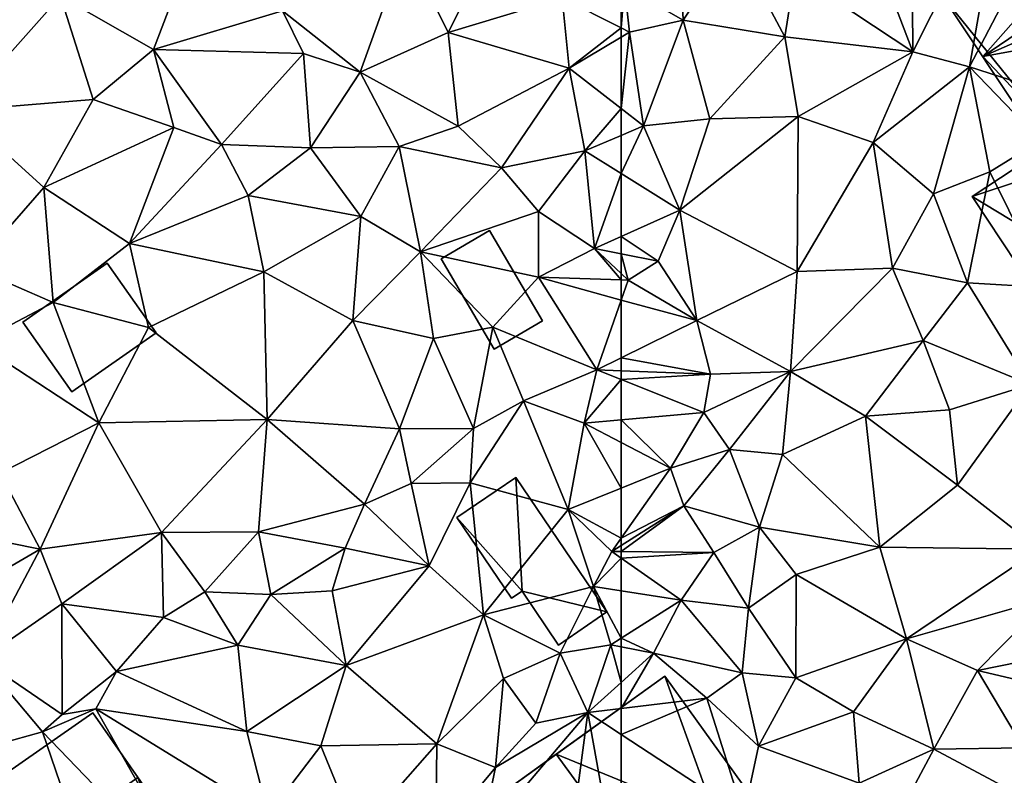
# Model space of a CAD drawing. Extents: x -2000 to -983, y -1000 to 81.
# Drawn here: x -1654 to -1606, y -830 to -793 of the extents above; entities that cross this region are included whole.
import ezdxf

# ---------------------------------------------------------------- set-up
doc = ezdxf.new("R2010")
doc.units = 0
doc.header["$MEASUREMENT"] = 0
for name, color, linetype in [('Bygninger_LOD1', 1, 'Continuous'), ('Bygninger_LOD2', 1, 'Continuous'), ('Terraen', 33, 'Continuous')]:
    doc.layers.add(name, color=color, linetype=linetype)

# ---------------------------------------------------------------- blocks, each defined once
blk = doc.blocks.new('1km_6224_571_Flyttet_X-573000m_Y-6225000m_ACAD_1_FMEBLOCK22')
at = {"layer": 'Terraen', "color": 9, "true_color": 0xbbbbbb}
for points in [[(-48.34, 17.98, 45.65), (-48.41, 27.29, 46.13), (-51.16, 25.36, 46.26)], [(-48.34, 17.98, 45.65), (-43.91, 26.76, 45.87), (-48.41, 27.29, 46.13)], [(-48.34, 17.98, 45.65), (-45.59, 17.26, 45.64), (-43.91, 26.76, 45.87)], [(-45.59, 17.26, 45.64), (-41.29, 25.48, 45.72), (-43.91, 26.76, 45.87)], [(-48.34, 17.98, 45.65), (-51.16, 25.36, 46.26), (-54.07, 21.79, 46.18)], [(-40.16, 15.51, 46.75), (-41.29, 25.48, 45.72), (-45.59, 17.26, 45.64)], [(-59.49, 19.52, 46.25), (-56.98, 23.28, 46.11), (-59.63, 22.83, 47.42)], [(-54.55, 18.72, 46), (-56.98, 23.28, 46.11), (-59.49, 19.52, 46.25)], [(-54.55, 18.72, 46), (-54.07, 21.79, 46.18), (-56.98, 23.28, 46.11)], [(-59.49, 19.52, 46.25), (-59.63, 22.83, 47.42), (-62.34, 21.16, 47.56)], [(-48.34, 17.98, 45.65), (-54.07, 21.79, 46.18), (-54.55, 18.72, 46)], [(-62.5, 19.144, 46.287), (-62.1, 18.94, 46.27), (-62.34, 21.16, 47.56)], [(-62.5, 19.144, 46.287), (-62.34, 21.16, 47.56), (-62.5, 21.131, 47.499)], [(-62.1, 18.94, 46.27), (-59.49, 19.52, 46.25), (-62.34, 21.16, 47.56)], [(-62.5, 19.144, 46.287), (-62.5, 18.7, 46.26), (-62.1, 18.94, 46.27)], [(-61.42, 14.39, 46.06), (-59.49, 19.52, 46.25), (-62.1, 18.94, 46.27)], [(-61.42, 14.39, 46.06), (-58.2, 14.73, 45.81), (-59.49, 19.52, 46.25)], [(-58.2, 14.73, 45.81), (-54.55, 18.72, 46), (-59.49, 19.52, 46.25)], [(-62.5, 15.23, 46.102), (-61.42, 14.39, 46.06), (-62.1, 18.94, 46.27)], [(-62.5, 15.23, 46.102), (-62.1, 18.94, 46.27), (-62.5, 18.7, 46.26)], [(-58.2, 14.73, 45.81), (-53.9, 14.85, 45.67), (-54.55, 18.72, 46)], [(-53.9, 14.85, 45.67), (-48.34, 17.98, 45.65), (-54.55, 18.72, 46)], [(-50.26, 13.58, 45.46), (-48.34, 17.98, 45.65), (-53.9, 14.85, 45.67)], [(-50.26, 13.58, 45.46), (-45.59, 17.26, 45.64), (-48.34, 17.98, 45.65)], [(-47.33, 11.09, 45.64), (-45.59, 17.26, 45.64), (-50.26, 13.58, 45.46)], [(-47.33, 11.09, 45.64), (-44.6, 12.16, 45.57), (-45.59, 17.26, 45.64)], [(-42.14, 13.67, 45.58), (-40.16, 15.51, 46.75), (-45.59, 17.26, 45.64)], [(-44.6, 12.16, 45.57), (-42.14, 13.67, 45.58), (-45.59, 17.26, 45.64)], [(-62.5, 13.926, 46.113), (-61.42, 14.39, 46.06), (-62.5, 15.23, 46.102)], [(-59.66, 10.29, 45.82), (-53.9, 14.85, 45.67), (-58.2, 14.73, 45.81)], [(-53.95, 7.31, 45.49), (-53.9, 14.85, 45.67), (-59.66, 10.29, 45.82)], [(-53.95, 7.31, 45.49), (-50.26, 13.58, 45.46), (-53.9, 14.85, 45.67)], [(-62.5, 12.068, 46.055), (-59.66, 10.29, 45.82), (-61.42, 14.39, 46.06)], [(-62.5, 12.068, 46.055), (-61.42, 14.39, 46.06), (-62.5, 13.926, 46.113)], [(-59.66, 10.29, 45.82), (-58.2, 14.73, 45.81), (-61.42, 14.39, 46.06)], [(-49.32, 7.48, 45.56), (-50.26, 13.58, 45.46), (-53.95, 7.31, 45.49)], [(-49.32, 7.48, 45.56), (-47.33, 11.09, 45.64), (-50.26, 13.58, 45.46)], [(-41.81, 6.54, 45.4), (-42.14, 13.67, 45.58), (-44.6, 12.16, 45.57)], [(-62.5, 9.011, 45.765), (-59.66, 10.29, 45.82), (-62.5, 12.068, 46.055)], [(-45.69, 6.77, 45.97), (-44.6, 12.16, 45.57), (-47.33, 11.09, 45.64)], [(-45.69, 6.77, 45.97), (-41.81, 6.54, 45.4), (-44.6, 12.16, 45.57)], [(-49.32, 7.48, 45.56), (-45.69, 6.77, 45.97), (-47.33, 11.09, 45.64)], [(-60.7, 7.81, 46.19), (-59.66, 10.29, 45.82), (-62.5, 9.011, 45.765)], [(-58.83, 4.94, 45.56), (-59.66, 10.29, 45.82), (-60.7, 7.81, 46.19)], [(-58.83, 4.94, 45.56), (-53.95, 7.31, 45.49), (-59.66, 10.29, 45.82)], [(-62.5, 8.171, 45.928), (-60.7, 7.81, 46.19), (-62.5, 9.011, 45.765)], [(-62.5, 7.219, 45.756), (-62.16, 6.9, 45.76), (-62.5, 8.171, 45.928)], [(-62.16, 6.9, 45.76), (-60.7, 7.81, 46.19), (-62.5, 8.171, 45.928)], [(-58.83, 4.94, 45.56), (-60.7, 7.81, 46.19), (-62.16, 6.9, 45.76)], [(-62.5, 7.219, 45.756), (-62.5, 6.91, 45.815), (-62.16, 6.9, 45.76)], [(-54.27, 2.45, 45.92), (-53.95, 7.31, 45.49), (-58.83, 4.94, 45.56)], [(-54.27, 2.45, 45.92), (-49.32, 7.48, 45.56), (-53.95, 7.31, 45.49)], [(-54.27, 2.45, 45.92), (-47.84, 3.96, 45.57), (-49.32, 7.48, 45.56)], [(-47.84, 3.96, 45.57), (-45.69, 6.77, 45.97), (-49.32, 7.48, 45.56)], [(-62.5, 6.91, 45.815), (-62.5, 5.925, 45.726), (-62.16, 6.9, 45.76)], [(-62.5, 5.925, 45.726), (-58.83, 4.94, 45.56), (-62.16, 6.9, 45.76)], [(-47.84, 3.96, 45.57), (-42.64, 1.83, 45.29), (-45.69, 6.77, 45.97)], [(-42.64, 1.83, 45.29), (-41.81, 6.54, 45.4), (-45.69, 6.77, 45.97)], [(-62.5, 5.925, 45.726), (-62.5, 3.124, 45.598), (-58.83, 4.94, 45.56)], [(-58.17, 2.33, 45.81), (-58.83, 4.94, 45.56), (-62.5, 3.124, 45.598)], [(-54.27, 2.45, 45.92), (-58.83, 4.94, 45.56), (-58.17, 2.33, 45.81)], [(-50.63, 0.29, 45.37), (-47.84, 3.96, 45.57), (-54.27, 2.45, 45.92)], [(-50.63, 0.29, 45.37), (-46.56, 0.6, 45.3), (-47.84, 3.96, 45.57)], [(-46.56, 0.6, 45.3), (-42.64, 1.83, 45.29), (-47.84, 3.96, 45.57)], [(-62.5, 2.495, 45.653), (-58.17, 2.33, 45.81), (-62.5, 3.124, 45.598)], [(-62.5, 2.07, 45.605), (-58.17, 2.33, 45.81), (-62.5, 2.495, 45.653)], [(-58.48, 0.47, 45.59), (-54.27, 2.45, 45.92), (-58.17, 2.33, 45.81)], [(-57.24, -1.33, 46.16), (-54.27, 2.45, 45.92), (-58.48, 0.47, 45.59)], [(-54.66, -1.58, 45.62), (-54.27, 2.45, 45.92), (-57.24, -1.33, 46.16)], [(-54.66, -1.58, 45.62), (-50.63, 0.29, 45.37), (-54.27, 2.45, 45.92)], [(-62.5, 2.07, 45.605), (-58.48, 0.47, 45.59), (-58.17, 2.33, 45.81)], [(-62.5, 0.111, 45.956), (-58.48, 0.47, 45.59), (-62.5, 2.07, 45.605)], [(-46.17, -3.06, 45.24), (-42.64, 1.83, 45.29), (-46.56, 0.6, 45.3)], [(-42.19, -6.18, 45.27), (-42.64, 1.83, 45.29), (-46.17, -3.06, 45.24)], [(-46.17, -3.06, 45.24), (-46.56, 0.6, 45.3), (-50.63, 0.29, 45.37)], [(-60.11, -2.24, 45.94), (-58.48, 0.47, 45.59), (-62.5, 0.111, 45.956)], [(-62.5, -0.991, 46.043), (-60.11, -2.24, 45.94), (-62.5, 0.111, 45.956)], [(-60.11, -2.24, 45.94), (-57.24, -1.33, 46.16), (-58.48, 0.47, 45.59)], [(-49.94, -6.08, 45.21), (-50.63, 0.29, 45.37), (-54.66, -1.58, 45.62)], [(-49.94, -6.08, 45.21), (-46.17, -3.06, 45.24), (-50.63, 0.29, 45.37)], [(-62.5, -0.991, 46.043), (-62.5, -3.207, 46.036), (-60.11, -2.24, 45.94)], [(-59.46, -4.07, 46.03), (-57.24, -1.33, 46.16), (-60.11, -2.24, 45.94)], [(-55.79, -5.11, 45.31), (-57.24, -1.33, 46.16), (-59.46, -4.07, 46.03)], [(-55.79, -5.11, 45.31), (-54.66, -1.58, 45.62), (-57.24, -1.33, 46.16)], [(-49.94, -6.08, 45.21), (-54.66, -1.58, 45.62), (-55.79, -5.11, 45.31)], [(-62.5, -3.207, 46.036), (-62.5, -5.636, 46.141), (-60.11, -2.24, 45.94)], [(-62.5, -5.636, 46.141), (-59.46, -4.07, 46.03), (-60.11, -2.24, 45.94)], [(-49.94, -6.08, 45.21), (-42.19, -6.18, 45.27), (-46.17, -3.06, 45.24)], [(-62.5, -5.636, 46.141), (-62.5, -5.998, 46.16), (-59.46, -4.07, 46.03)], [(-62.5, -6.294, 46.13), (-58, -6.33, 45.64), (-59.46, -4.07, 46.03)], [(-62.5, -6.294, 46.13), (-59.46, -4.07, 46.03), (-62.5, -5.998, 46.16)], [(-58, -6.33, 45.64), (-55.79, -5.11, 45.31), (-59.46, -4.07, 46.03)], [(-56.31, -9.04, 45.47), (-55.79, -5.11, 45.31), (-58, -6.33, 45.64)], [(-56.31, -9.04, 45.47), (-54, -7.41, 45.18), (-55.79, -5.11, 45.31)], [(-49.94, -6.08, 45.21), (-55.79, -5.11, 45.31), (-54, -7.41, 45.18)], [(-48.65, -10.53, 45.09), (-49.94, -6.08, 45.21), (-54, -7.41, 45.18)], [(-48.65, -10.53, 45.09), (-42.19, -6.18, 45.27), (-49.94, -6.08, 45.21)], [(-48.65, -10.53, 45.09), (-41.74, -8.56, 45.29), (-42.19, -6.18, 45.27)], [(-62.5, -6.611, 46.123), (-58, -6.33, 45.64), (-62.5, -6.294, 46.13)], [(-62.5, -6.611, 46.123), (-59.58, -8.65, 45.76), (-58, -6.33, 45.64)], [(-62.5, -8.198, 45.746), (-59.58, -8.65, 45.76), (-62.5, -6.611, 46.123)], [(-59.58, -8.65, 45.76), (-56.31, -9.04, 45.47), (-58, -6.33, 45.64)], [(-54.02, -12.42, 45.58), (-54, -7.41, 45.18), (-56.31, -9.04, 45.47)], [(-54.02, -12.42, 45.58), (-48.65, -10.53, 45.09), (-54, -7.41, 45.18)], [(-62.5, -8.198, 45.746), (-62.5, -10.503, 46.392), (-59.58, -8.65, 45.76)], [(-48.65, -10.53, 45.09), (-45.19, -12.07, 45.03), (-41.74, -8.56, 45.29)], [(-41.14, -11.24, 45.17), (-41.74, -8.56, 45.29), (-45.19, -12.07, 45.03)], [(-60.93, -11.23, 45.64), (-59.58, -8.65, 45.76), (-62.5, -10.503, 46.392)], [(-56.63, -12.19, 45.54), (-59.58, -8.65, 45.76), (-60.93, -11.23, 45.64)], [(-56.63, -12.19, 45.54), (-56.31, -9.04, 45.47), (-59.58, -8.65, 45.76)], [(-54.02, -12.42, 45.58), (-56.31, -9.04, 45.47), (-56.63, -12.19, 45.54)], [(-62.5, -10.919, 46.292), (-60.93, -11.23, 45.64), (-62.5, -10.503, 46.392)], [(-62.5, -10.919, 46.292), (-62.5, -12.647, 45.556), (-60.93, -11.23, 45.64)], [(-51.22, -14.08, 45.23), (-48.65, -10.53, 45.09), (-54.02, -12.42, 45.58)], [(-47.31, -15.89, 45.13), (-48.65, -10.53, 45.09), (-51.22, -14.08, 45.23)], [(-47.31, -15.89, 45.13), (-45.19, -12.07, 45.03), (-48.65, -10.53, 45.09)], [(-62.5, -12.647, 45.556), (-62.5, -13.914, 45.478), (-60.93, -11.23, 45.64)], [(-62.5, -13.914, 45.478), (-58.34, -13.41, 45.5), (-60.93, -11.23, 45.64)], [(-58.34, -13.41, 45.5), (-56.63, -12.19, 45.54), (-60.93, -11.23, 45.64)], [(-40.37, -13.21, 45), (-41.14, -11.24, 45.17), (-45.19, -12.07, 45.03)], [(-55.84, -15.74, 45.42), (-56.63, -12.19, 45.54), (-58.34, -13.41, 45.5)], [(-55.84, -15.74, 45.42), (-54.02, -12.42, 45.58), (-56.63, -12.19, 45.54)], [(-55.84, -15.74, 45.42), (-51.22, -14.08, 45.23), (-54.02, -12.42, 45.58)], [(-47.31, -15.89, 45.13), (-42.96, -15.82, 45.03), (-45.19, -12.07, 45.03)], [(-42.96, -15.82, 45.03), (-40.37, -13.21, 45), (-45.19, -12.07, 45.03)], [(-62.5, -15.172, 45.457), (-56.54, -19.08, 45.41), (-58.34, -13.41, 45.5)], [(-62.5, -15.172, 45.457), (-58.34, -13.41, 45.5), (-62.5, -13.914, 45.478)], [(-56.54, -19.08, 45.41), (-55.84, -15.74, 45.42), (-58.34, -13.41, 45.5)], [(-50.95, -17.54, 45.27), (-51.22, -14.08, 45.23), (-55.84, -15.74, 45.42)], [(-50.95, -17.54, 45.27), (-47.31, -15.89, 45.13), (-51.22, -14.08, 45.23)], [(-62.5, -15.172, 45.457), (-62.5, -23.119, 45.463), (-56.54, -19.08, 45.41)], [(-56.54, -19.08, 45.41), (-50.95, -17.54, 45.27), (-55.84, -15.74, 45.42)], [(-50.95, -17.54, 45.27), (-48.97, -18.98, 45), (-47.31, -15.89, 45.13)], [(-43.04, -18.17, 44.79), (-47.31, -15.89, 45.13), (-48.97, -18.98, 45)], [(-43.04, -18.17, 44.79), (-42.96, -15.82, 45.03), (-47.31, -15.89, 45.13)]]:
    blk.add_polyline3d(points, close=True, dxfattribs=at)
blk = doc.blocks.new('1km_6224_571_Flyttet_X-573000m_Y-6225000m_ACAD_1_FMEBLOCK138')
at = {"layer": 'Terraen', "color": 9, "true_color": 0xbbbbbb}
for points in [[(54.1, 18.92, 46.39), (57.15, 24.97, 46.57), (52.03, 23.12, 46.55)], [(54.1, 18.92, 46.39), (59.63, 20.61, 46.41), (57.15, 24.97, 46.57)], [(49.82, 17, 46.64), (52.03, 23.12, 46.55), (46.05, 19.98, 46.76)], [(49.82, 17, 46.64), (54.1, 18.92, 46.39), (52.03, 23.12, 46.55)], [(39.79, 18.1, 47.2), (40.92, 21.08, 47.31), (35.27, 20.68, 47.29)], [(39.79, 18.1, 47.2), (46.05, 19.98, 46.76), (40.92, 21.08, 47.31)], [(62.5, 19.144, 46.287), (62.5, 21.131, 47.499), (59.63, 20.61, 46.41)], [(30.33, 15.13, 47.36), (35.27, 20.68, 47.29), (30.41, 20.22, 47.59)], [(30.33, 15.13, 47.36), (36.86, 15.67, 47.16), (35.27, 20.68, 47.29)], [(39.79, 18.1, 47.2), (35.27, 20.68, 47.29), (36.86, 15.67, 47.16)], [(59.98, 17.19, 46.2), (59.63, 20.61, 46.41), (54.1, 18.92, 46.39)], [(62.5, 19.144, 46.287), (59.63, 20.61, 46.41), (59.98, 17.19, 46.2)], [(39.79, 18.1, 47.2), (47.08, 17.9, 46.82), (46.05, 19.98, 46.76)], [(49.82, 17, 46.64), (46.05, 19.98, 46.76), (47.08, 17.9, 46.82)], [(62.5, 19.144, 46.287), (59.98, 17.19, 46.2), (62.5, 18.7, 46.26)], [(54.59, 14.38, 46.33), (54.1, 18.92, 46.39), (49.82, 17, 46.64)], [(54.59, 14.38, 46.33), (59.98, 17.19, 46.2), (54.1, 18.92, 46.39)], [(62.5, 15.23, 46.102), (62.5, 18.7, 46.26), (59.98, 17.19, 46.2)], [(40.78, 14.3, 47.21), (39.79, 18.1, 47.2), (36.86, 15.67, 47.16)], [(43.09, 13.49, 47.18), (47.08, 17.9, 46.82), (39.79, 18.1, 47.2)], [(40.78, 14.3, 47.21), (43.09, 13.49, 47.18), (39.79, 18.1, 47.2)], [(47.42, 13.32, 46.92), (47.08, 17.9, 46.82), (43.09, 13.49, 47.18)], [(47.42, 13.32, 46.92), (49.82, 17, 46.64), (47.08, 17.9, 46.82)], [(51.71, 13.38, 46.46), (49.82, 17, 46.64), (47.42, 13.32, 46.92)], [(51.71, 13.38, 46.46), (54.59, 14.38, 46.33), (49.82, 17, 46.64)], [(56.69, 12.35, 46.22), (59.98, 17.19, 46.2), (54.59, 14.38, 46.33)], [(56.69, 12.35, 46.22), (60.74, 13.17, 46.2), (59.98, 17.19, 46.2)], [(62.5, 15.23, 46.102), (59.98, 17.19, 46.2), (60.74, 13.17, 46.2)], [(34.46, 11.39, 47.2), (36.86, 15.67, 47.16), (30.33, 15.13, 47.36)], [(34.46, 11.39, 47.2), (40.78, 14.3, 47.21), (36.86, 15.67, 47.16)], [(31.04, 7.49, 47.21), (34.46, 11.39, 47.2), (30.33, 15.13, 47.36)], [(62.5, 13.926, 46.113), (62.5, 15.23, 46.102), (60.74, 13.17, 46.2)], [(56.69, 12.35, 46.22), (54.59, 14.38, 46.33), (51.71, 13.38, 46.46)], [(38.62, 8.67, 46.87), (40.78, 14.3, 47.21), (34.46, 11.39, 47.2)], [(38.62, 8.67, 46.87), (43.09, 13.49, 47.18), (40.78, 14.3, 47.21)], [(62.5, 12.068, 46.055), (62.5, 13.926, 46.113), (60.74, 13.17, 46.2)], [(38.62, 8.67, 46.87), (44.38, 11.01, 46.64), (43.09, 13.49, 47.18)], [(44.38, 11.01, 46.64), (47.42, 13.32, 46.92), (43.09, 13.49, 47.18)], [(49.86, 9.98, 46.72), (47.42, 13.32, 46.92), (44.38, 11.01, 46.64)], [(49.86, 9.98, 46.72), (51.71, 13.38, 46.46), (47.42, 13.32, 46.92)], [(52.76, 8.27, 46.81), (51.71, 13.38, 46.46), (49.86, 9.98, 46.72)], [(52.76, 8.27, 46.81), (56.69, 12.35, 46.22), (51.71, 13.38, 46.46)], [(58.49, 10.23, 46.38), (60.74, 13.17, 46.2), (56.69, 12.35, 46.22)], [(58.49, 10.23, 46.38), (61.21, 8.43, 45.74), (60.74, 13.17, 46.2)], [(62.5, 12.068, 46.055), (60.74, 13.17, 46.2), (61.21, 8.43, 45.74)], [(52.76, 8.27, 46.81), (58.49, 10.23, 46.38), (56.69, 12.35, 46.22)], [(62.5, 9.011, 45.765), (62.5, 12.068, 46.055), (61.21, 8.43, 45.74)], [(34.91, 5.81, 46.84), (34.46, 11.39, 47.2), (31.04, 7.49, 47.21)], [(34.91, 5.81, 46.84), (38.62, 8.67, 46.87), (34.46, 11.39, 47.2)], [(45.15, 7.29, 46.56), (44.38, 11.01, 46.64), (38.62, 8.67, 46.87)], [(45.15, 7.29, 46.56), (49.86, 9.98, 46.72), (44.38, 11.01, 46.64)], [(58.49, 7.03, 46.46), (58.49, 10.23, 46.38), (52.76, 8.27, 46.81)], [(58.49, 7.03, 46.46), (61.21, 8.43, 45.74), (58.49, 10.23, 46.38)], [(49.46, 4.93, 46.44), (49.86, 9.98, 46.72), (45.15, 7.29, 46.56)], [(49.46, 4.93, 46.44), (52.76, 8.27, 46.81), (49.86, 9.98, 46.72)], [(39.55, 4.59, 46.64), (38.62, 8.67, 46.87), (34.91, 5.81, 46.84)], [(39.55, 4.59, 46.64), (45.15, 7.29, 46.56), (38.62, 8.67, 46.87)], [(62.5, 8.171, 45.928), (62.5, 9.011, 45.765), (61.21, 8.43, 45.74)], [(53.39, 4.06, 46.45), (52.76, 8.27, 46.81), (49.46, 4.93, 46.44)], [(56.27, 4.61, 46.49), (58.49, 7.03, 46.46), (52.76, 8.27, 46.81)], [(53.39, 4.06, 46.45), (56.27, 4.61, 46.49), (52.76, 8.27, 46.81)], [(61.21, 8.43, 45.74), (58.49, 7.03, 46.46), (62.5, 6.91, 45.815)], [(62.5, 7.219, 45.756), (62.5, 8.171, 45.928), (61.21, 8.43, 45.74)], [(62.5, 7.219, 45.756), (61.21, 8.43, 45.74), (62.5, 6.91, 45.815)], [(31.19, 3.85, 47.11), (34.91, 5.81, 46.84), (31.04, 7.49, 47.21)], [(45.31, 0.13, 46.34), (45.15, 7.29, 46.56), (39.55, 4.59, 46.64)], [(45.31, 0.13, 46.34), (49.46, 4.93, 46.44), (45.15, 7.29, 46.56)], [(61.32, 2.54, 45.61), (58.49, 7.03, 46.46), (56.27, 4.61, 46.49)], [(62.5, 6.91, 45.815), (58.49, 7.03, 46.46), (62.5, 5.925, 45.726)], [(58.49, 7.03, 46.46), (61.32, 2.54, 45.61), (62.5, 5.925, 45.726)], [(37.13, -0.03, 46.63), (34.91, 5.81, 46.84), (31.19, 3.85, 47.11)], [(37.13, -0.03, 46.63), (39.55, 4.59, 46.64), (34.91, 5.81, 46.84)], [(62.5, 5.925, 45.726), (61.32, 2.54, 45.61), (62.5, 3.124, 45.598)], [(45.31, 0.13, 46.34), (51.73, -0.33, 46.2), (49.46, 4.93, 46.44)], [(51.73, -0.33, 46.2), (53.39, 4.06, 46.45), (49.46, 4.93, 46.44)], [(45.31, 0.13, 46.34), (39.55, 4.59, 46.64), (37.13, -0.03, 46.63)], [(55.33, -0.31, 46.62), (56.27, 4.61, 46.49), (53.39, 4.06, 46.45)], [(57.75, 1.03, 46.31), (56.27, 4.61, 46.49), (55.33, -0.31, 46.62)], [(57.75, 1.03, 46.31), (61.32, 2.54, 45.61), (56.27, 4.61, 46.49)], [(32.33, -2.49, 46.71), (37.13, -0.03, 46.63), (31.19, 3.85, 47.11)], [(55.33, -0.31, 46.62), (53.39, 4.06, 46.45), (51.73, -0.33, 46.2)], [(62.5, 2.495, 45.653), (62.5, 3.124, 45.598), (61.32, 2.54, 45.61)], [(57.75, 1.03, 46.31), (60.7, -0.05, 46.12), (61.32, 2.54, 45.61)], [(62.5, 2.07, 45.605), (61.32, 2.54, 45.61), (60.7, -0.05, 46.12)], [(62.5, 2.07, 45.605), (62.5, 2.495, 45.653), (61.32, 2.54, 45.61)], [(62.5, 0.111, 45.956), (62.5, 2.07, 45.605), (60.7, -0.05, 46.12)], [(55.17, -2.95, 45.92), (57.75, 1.03, 46.31), (55.33, -0.31, 46.62)], [(59.92, -4.25, 46.14), (57.75, 1.03, 46.31), (55.17, -2.95, 45.92)], [(59.92, -4.25, 46.14), (60.7, -0.05, 46.12), (57.75, 1.03, 46.31)], [(40.17, -5.36, 46.41), (45.31, 0.13, 46.34), (37.13, -0.03, 46.63)], [(44.88, -5.33, 46.44), (45.31, 0.13, 46.34), (40.17, -5.36, 46.41)], [(44.88, -5.33, 46.44), (50.03, -3.99, 46.22), (45.31, 0.13, 46.34)], [(50.03, -3.99, 46.22), (51.73, -0.33, 46.2), (45.31, 0.13, 46.34)], [(62.5, -0.991, 46.043), (62.5, 0.111, 45.956), (60.7, -0.05, 46.12)], [(34.28, -6.17, 46.6), (37.13, -0.03, 46.63), (32.33, -2.49, 46.71)], [(40.17, -5.36, 46.41), (37.13, -0.03, 46.63), (34.28, -6.17, 46.6)], [(50.03, -3.99, 46.22), (52.3, -2.98, 46.47), (51.73, -0.33, 46.2)], [(52.3, -2.98, 46.47), (55.33, -0.31, 46.62), (51.73, -0.33, 46.2)], [(55.17, -2.95, 45.92), (55.33, -0.31, 46.62), (52.3, -2.98, 46.47)], [(60.7, -0.05, 46.12), (59.92, -4.25, 46.14), (62.5, -3.207, 46.036)], [(62.5, -0.991, 46.043), (60.7, -0.05, 46.12), (62.5, -3.207, 46.036)], [(34.28, -6.17, 46.6), (32.33, -2.49, 46.71), (26.33, -4.57, 46.87)], [(53.18, -6.98, 45.85), (52.3, -2.98, 46.47), (50.03, -3.99, 46.22)], [(53.18, -6.98, 45.85), (55.17, -2.95, 45.92), (52.3, -2.98, 46.47)], [(55.82, -9.36, 45.79), (55.17, -2.95, 45.92), (53.18, -6.98, 45.85)], [(55.82, -9.36, 45.79), (59.92, -4.25, 46.14), (55.17, -2.95, 45.92)], [(62.5, -3.207, 46.036), (59.92, -4.25, 46.14), (62.5, -5.636, 46.141)], [(49.09, -6.12, 46.82), (50.03, -3.99, 46.22), (44.88, -5.33, 46.44)], [(49.09, -6.12, 46.82), (53.18, -6.98, 45.85), (50.03, -3.99, 46.22)], [(61.16, -7.99, 45.74), (59.92, -4.25, 46.14), (55.82, -9.36, 45.79)], [(59.92, -4.25, 46.14), (62.04, -6.29, 46.18), (62.5, -5.636, 46.141)], [(61.16, -7.99, 45.74), (62.04, -6.29, 46.18), (59.92, -4.25, 46.14)], [(28.13, -9.75, 46.76), (34.28, -6.17, 46.6), (26.33, -4.57, 46.87)], [(35.33, -8.83, 46.53), (40.17, -5.36, 46.41), (34.28, -6.17, 46.6)], [(40.27, -9.49, 46.43), (40.17, -5.36, 46.41), (35.33, -8.83, 46.53)], [(42.28, -8.25, 46.69), (44.88, -5.33, 46.44), (40.17, -5.36, 46.41)], [(40.27, -9.49, 46.43), (42.28, -8.25, 46.69), (40.17, -5.36, 46.41)], [(42.28, -8.25, 46.69), (45.49, -8.38, 46.07), (44.88, -5.33, 46.44)], [(49.09, -6.12, 46.82), (44.88, -5.33, 46.44), (45.49, -8.38, 46.07)], [(62.5, -5.636, 46.141), (62.04, -6.29, 46.18), (62.5, -5.998, 46.16)], [(31.44, -11.54, 46.63), (34.28, -6.17, 46.6), (28.13, -9.75, 46.76)], [(31.44, -11.54, 46.63), (35.33, -8.83, 46.53), (34.28, -6.17, 46.6)], [(48.46, -8.2, 46.35), (49.09, -6.12, 46.82), (45.49, -8.38, 46.07)], [(48.46, -8.2, 46.35), (53.18, -6.98, 45.85), (49.09, -6.12, 46.82)], [(62.5, -6.294, 46.13), (62.5, -5.998, 46.16), (62.04, -6.29, 46.18)], [(62.5, -6.611, 46.123), (62.04, -6.29, 46.18), (61.16, -7.99, 45.74)], [(62.5, -8.198, 45.746), (62.5, -6.611, 46.123), (61.16, -7.99, 45.74)], [(62.5, -6.611, 46.123), (62.5, -6.294, 46.13), (62.04, -6.29, 46.18)], [(49.15, -11.83, 45.89), (53.18, -6.98, 45.85), (48.46, -8.2, 46.35)], [(49.15, -11.83, 45.89), (55.82, -9.36, 45.79), (53.18, -6.98, 45.85)], [(59.53, -11.23, 45.75), (61.16, -7.99, 45.74), (55.82, -9.36, 45.79)], [(59.53, -11.23, 45.75), (62, -10.82, 46.5), (61.16, -7.99, 45.74)], [(62.5, -8.198, 45.746), (61.16, -7.99, 45.74), (62.5, -10.503, 46.392)], [(61.16, -7.99, 45.74), (62, -10.82, 46.5), (62.5, -10.503, 46.392)], [(43.89, -10.84, 46.14), (42.28, -8.25, 46.69), (40.27, -9.49, 46.43)], [(43.89, -10.84, 46.14), (45.49, -8.38, 46.07), (42.28, -8.25, 46.69)], [(49.15, -11.83, 45.89), (45.49, -8.38, 46.07), (43.89, -10.84, 46.14)], [(49.15, -11.83, 45.89), (48.46, -8.2, 46.35), (45.49, -8.38, 46.07)], [(35.35, -14.2, 45.58), (35.33, -8.83, 46.53), (31.44, -11.54, 46.63)], [(37.99, -12.12, 46.46), (40.27, -9.49, 46.43), (35.33, -8.83, 46.53)], [(35.35, -14.2, 45.58), (37.99, -12.12, 46.46), (35.33, -8.83, 46.53)], [(37.99, -12.12, 46.46), (43.89, -10.84, 46.14), (40.27, -9.49, 46.43)], [(53.54, -15.63, 45.97), (55.82, -9.36, 45.79), (49.15, -11.83, 45.89)], [(53.54, -15.63, 45.97), (56.78, -12.45, 45.72), (55.82, -9.36, 45.79)], [(59.53, -11.23, 45.75), (55.82, -9.36, 45.79), (56.78, -12.45, 45.72)], [(62.5, -10.919, 46.292), (62.5, -10.503, 46.392), (62, -10.82, 46.5)], [(44.32, -15.03, 46.12), (43.89, -10.84, 46.14), (37.99, -12.12, 46.46)], [(44.32, -15.03, 46.12), (49.15, -11.83, 45.89), (43.89, -10.84, 46.14)], [(60.88, -14.11, 45.47), (62, -10.82, 46.5), (59.53, -11.23, 45.75)], [(62, -10.82, 46.5), (60.88, -14.11, 45.47), (62.5, -12.647, 45.556)], [(62.5, -10.919, 46.292), (62, -10.82, 46.5), (62.5, -12.647, 45.556)], [(58.35, -14.63, 45.86), (59.53, -11.23, 45.75), (56.78, -12.45, 45.72)], [(60.88, -14.11, 45.47), (59.53, -11.23, 45.75), (58.35, -14.63, 45.86)], [(34.39, -15.05, 46.53), (31.44, -11.54, 46.63), (31.59, -15.83, 46.62)], [(34.39, -15.05, 46.53), (35.35, -14.2, 45.58), (31.44, -11.54, 46.63)], [(47.91, -15.73, 46.01), (49.15, -11.83, 45.89), (44.32, -15.03, 46.12)], [(47.91, -15.73, 46.01), (53.54, -15.63, 45.97), (49.15, -11.83, 45.89)], [(35.35, -14.2, 45.58), (36.99, -13.93, 45.17), (37.99, -12.12, 46.46)], [(44.32, -15.03, 46.12), (37.99, -12.12, 46.46), (36.99, -13.93, 45.17)], [(56.39, -16.78, 45.48), (56.78, -12.45, 45.72), (53.54, -15.63, 45.97)], [(56.39, -16.78, 45.48), (58.35, -14.63, 45.86), (56.78, -12.45, 45.72)], [(62.5, -12.647, 45.556), (60.88, -14.11, 45.47), (62.5, -13.914, 45.478)], [(34.39, -15.05, 46.53), (36.99, -13.93, 45.17), (35.35, -14.2, 45.58)], [(42.21, -23.17, 45.87), (36.99, -13.93, 45.17), (34.39, -15.05, 46.53)], [(45.35, -19.08, 45.93), (44.32, -15.03, 46.12), (36.99, -13.93, 45.17)], [(42.21, -23.17, 45.87), (45.35, -19.08, 45.93), (36.99, -13.93, 45.17)], [(55.66, -20.26, 45.57), (60.88, -14.11, 45.47), (56.39, -16.78, 45.48)], [(59.4, -25.22, 45.49), (60.88, -14.11, 45.47), (55.66, -20.26, 45.57)], [(56.39, -16.78, 45.48), (60.88, -14.11, 45.47), (58.35, -14.63, 45.86)], [(60.88, -14.11, 45.47), (59.4, -25.22, 45.49), (62.5, -23.119, 45.463)], [(62.5, -15.172, 45.457), (62.5, -13.914, 45.478), (60.88, -14.11, 45.47)], [(62.5, -15.172, 45.457), (60.88, -14.11, 45.47), (62.5, -23.119, 45.463)], [(38.48, -26.98, 45.99), (34.39, -15.05, 46.53), (31.59, -15.83, 46.62)], [(38.48, -26.98, 45.99), (42.21, -23.17, 45.87), (34.39, -15.05, 46.53)], [(45.35, -19.08, 45.93), (47.91, -15.73, 46.01), (44.32, -15.03, 46.12)], [(49.68, -20.03, 45.82), (47.91, -15.73, 46.01), (45.35, -19.08, 45.93)], [(49.68, -20.03, 45.82), (53.54, -15.63, 45.97), (47.91, -15.73, 46.01)], [(49.68, -20.03, 45.82), (53.5, -20.26, 45.8), (53.54, -15.63, 45.97)], [(53.5, -20.26, 45.8), (56.39, -16.78, 45.48), (53.54, -15.63, 45.97)], [(53.5, -20.26, 45.8), (55.66, -20.26, 45.57), (56.39, -16.78, 45.48)]]:
    blk.add_polyline3d(points, close=True, dxfattribs=at)
blk = doc.blocks.new('building_162600')
at = {"layer": 'Bygninger_LOD1', "color": 16, "true_color": 0x7e0000}
for points in [[(-3.235, 0.255, 46.82), (0.855, 3.125, 46.79), (3.235, -0.265, 46.65), (-0.865, -3.125, 46.7)], [(-0.865, -3.125, 49.2), (-3.235, 0.255, 49.32), (0.855, 3.125, 49.29), (3.235, -0.265, 49.15)], [(-3.235, 0.255, 46.82), (-3.235, 0.255, 49.32), (0.855, 3.125, 49.29), (0.855, 3.125, 46.79)], [(0.855, 3.125, 46.79), (0.855, 3.125, 49.29), (3.235, -0.265, 49.15), (3.235, -0.265, 46.65)], [(-0.865, -3.125, 46.7), (-0.865, -3.125, 49.2), (-3.235, 0.255, 49.32), (-3.235, 0.255, 46.82)], [(3.235, -0.265, 46.65), (3.235, -0.265, 49.15), (-0.865, -3.125, 49.2), (-0.865, -3.125, 46.7)]]:
    blk.add_3dface(points, dxfattribs=at)
blk = doc.blocks.new('building_120912')
at = {"layer": 'Bygninger_LOD2', "color": 16, "true_color": 0x7e0000}
for points in [[(3.805, 7.355, 45.8), (-8.695, -1.045, 45.77), (-4.158, 2.04, 45.76)], [(-2.995, 2.785, 49.88), (-8.695, -1.045, 45.77), (3.805, 7.355, 45.8)], [(3.805, 7.355, 45.8), (3.635, -2.125, 45.59), (-4.158, 2.04, 45.76)], [(-2.995, 2.785, 49.88), (3.805, 7.355, 45.8), (-0.785, 4.265, 49.9)], [(3.805, 7.355, 45.8), (3.805, 7.355, 49.94), (-0.785, 4.265, 49.9)], [(0.185, 2.835, 52.13), (-0.785, 4.265, 49.9), (3.805, 7.355, 49.94)], [(5.715, 4.465, 54.43), (0.185, 2.835, 52.13), (3.805, 7.355, 49.94)], [(8.695, -0.025, 45.65), (3.635, -2.125, 45.59), (3.805, 7.355, 45.8)], [(5.715, 4.465, 54.43), (3.805, 7.355, 49.94), (7.805, 1.315, 49.49)], [(7.805, 1.315, 49.49), (3.805, 7.355, 49.94), (3.805, 7.355, 45.8)], [(7.805, 1.315, 49.49), (3.805, 7.355, 45.8), (8.695, -0.025, 45.65)], [(-6.725, -4.015, 54.45), (-2.005, 1.335, 52.12), (5.715, 4.465, 54.43)], [(4.535, 0.935, 51.49), (-6.725, -4.015, 54.45), (5.715, 4.465, 54.43)], [(5.715, 4.465, 54.43), (-2.005, 1.335, 52.12), (0.185, 2.835, 52.13)], [(5.715, 4.465, 54.43), (7.805, 1.315, 49.49), (4.535, 0.935, 51.49)], [(-0.785, 4.265, 52.08), (0.185, 2.835, 52.13), (-2.005, 1.335, 52.12), (-2.995, 2.785, 52.07)], [(-2.995, 2.785, 52.07), (-2.995, 2.785, 49.88), (-0.785, 4.265, 49.9)], [(-0.785, 4.265, 52.08), (-2.995, 2.785, 52.07), (-0.785, 4.265, 49.9)], [(-0.785, 4.265, 52.08), (0.185, 2.835, 52.13), (-0.785, 4.265, 49.9)], [(-2.995, 2.785, 49.88), (-8.695, -1.045, 49.82), (-8.695, -1.045, 47.99)], [(-2.995, 2.785, 49.88), (-8.695, -1.045, 47.99), (-8.695, -1.045, 45.77)], [(-8.695, -1.045, 49.82), (-2.995, 2.785, 49.88), (-2.005, 1.335, 52.12)], [(-2.995, 2.785, 49.88), (-2.005, 1.335, 52.12), (-2.995, 2.785, 52.07)], [(-4.158, 2.04, 45.76), (-3.925, -6.975, 45.65), (-8.695, -1.045, 45.77)], [(-4.158, 2.04, 45.76), (3.635, -2.125, 45.59), (-3.925, -6.975, 45.65)], [(-6.725, -4.015, 54.45), (-8.695, -1.045, 49.82), (-2.005, 1.335, 52.12)], [(4.535, 0.935, 51.49), (7.805, 1.315, 49.49), (8.695, -0.025, 49.5), (6.245, -1.655, 51.52)], [(8.695, -0.025, 45.65), (8.695, -0.025, 49.5), (7.805, 1.315, 49.49)], [(3.635, -2.125, 48.86), (-6.725, -4.015, 54.45), (4.535, 0.935, 51.49)], [(3.635, -2.125, 49.28), (3.635, -2.125, 49.83), (4.535, 0.935, 51.49), (3.635, -2.125, 48.86)], [(6.245, -1.655, 51.52), (4.265, -2.965, 49.88), (3.635, -2.125, 49.83), (4.535, 0.935, 51.49)], [(4.265, -2.965, 45.58), (3.635, -2.125, 45.59), (8.695, -0.025, 45.65)], [(4.265, -2.965, 49.03), (4.265, -2.965, 45.58), (8.695, -0.025, 45.65)], [(4.265, -2.965, 49.03), (8.695, -0.025, 45.65), (8.695, -0.025, 49.5)], [(6.245, -1.655, 51.52), (4.265, -2.965, 49.03), (8.695, -0.025, 49.5)], [(-3.925, -6.975, 45.65), (-4.505, -7.355, 45.56), (-8.695, -1.045, 45.77)], [(-4.505, -7.355, 49.22), (-6.725, -4.015, 54.45), (-8.695, -1.045, 49.82)], [(-8.695, -1.045, 47.99), (-4.505, -7.355, 49.22), (-8.695, -1.045, 49.82)], [(-4.505, -7.355, 45.56), (-4.505, -7.355, 49.22), (-8.695, -1.045, 47.99)], [(-8.695, -1.045, 45.77), (-4.505, -7.355, 45.56), (-8.695, -1.045, 47.99)], [(6.245, -1.655, 51.52), (4.265, -2.965, 49.88), (4.265, -2.965, 49.03)], [(3.635, -2.125, 48.86), (-3.952, -6.947, 49.33), (-6.725, -4.015, 54.45)], [(3.635, -2.125, 48.86), (-3.925, -6.975, 49.2), (-3.952, -6.947, 49.33)], [(-3.925, -6.975, 45.65), (3.635, -2.125, 45.59), (3.635, -2.125, 48.86)], [(-3.925, -6.975, 45.65), (3.635, -2.125, 48.86), (-3.925, -6.975, 49.2)], [(3.635, -2.125, 48.86), (3.635, -2.125, 45.59), (4.265, -2.965, 45.58)], [(3.635, -2.125, 49.28), (3.635, -2.125, 48.86), (4.265, -2.965, 49.03)], [(3.635, -2.125, 48.86), (4.265, -2.965, 45.58), (4.265, -2.965, 49.03)], [(4.265, -2.965, 49.88), (3.635, -2.125, 49.28), (4.265, -2.965, 49.03)], [(4.265, -2.965, 49.88), (3.635, -2.125, 49.83), (3.635, -2.125, 49.28)], [(-3.952, -6.947, 49.33), (-4.505, -7.355, 49.22), (-6.725, -4.015, 54.45)], [(-3.925, -6.975, 49.2), (-4.505, -7.355, 49.22), (-3.952, -6.947, 49.33)], [(-4.505, -7.355, 49.22), (-3.925, -6.975, 45.65), (-3.925, -6.975, 49.2)], [(-4.505, -7.355, 49.22), (-4.505, -7.355, 45.56), (-3.925, -6.975, 45.65)]]:
    blk.add_3dface(points, dxfattribs=at)
blk = doc.blocks.new('building_70158')
at = {"layer": 'Bygninger_LOD2', "color": 16, "true_color": 0x7e0000}
for points in [[(-0.745, 4.212, 45.6), (-4.815, 1.523, 45.63), (-4.815, 1.523, 48.84), (-0.745, 4.212, 48.81)], [(-0.745, 4.212, 45.6), (-0.035, 3.123, 45.53), (-4.815, 1.523, 45.63)], [(-0.035, 3.123, 48.61), (-4.815, 1.523, 48.84), (-0.745, 4.212, 48.81)], [(-0.035, 3.123, 48.61), (-0.035, 3.123, 45.53), (-0.745, 4.212, 45.6)], [(-0.035, 3.123, 48.61), (-0.745, 4.212, 45.6), (-0.745, 4.212, 48.81)], [(-4.815, 1.523, 45.63), (-0.035, 3.123, 45.53), (0.175, -1.498, 45.43)], [(-0.035, 3.123, 48.61), (0.175, -1.498, 48), (-4.815, 1.523, 48.84)], [(0.175, -1.498, 45.43), (-0.035, 3.123, 45.53), (2.155, -0.177, 45.48)], [(2.155, -0.177, 47.99), (-0.035, 3.123, 45.53), (-0.035, 3.123, 48.61)], [(2.155, -0.177, 45.48), (-0.035, 3.123, 45.53), (2.155, -0.177, 47.99)], [(2.155, -0.177, 47.99), (0.175, -1.498, 48), (-0.035, 3.123, 48.61)], [(-1.905, -2.877, 48.02), (-4.815, 1.523, 48.84), (-4.815, 1.523, 45.63), (-1.905, -2.877, 45.47)], [(-1.905, -2.877, 45.47), (-4.815, 1.523, 45.63), (0.175, -1.498, 45.43)], [(0.175, -1.498, 48), (-1.905, -2.877, 48.02), (-4.815, 1.523, 48.84)], [(3.015, 0.393, 45.44), (2.155, -0.177, 45.48), (2.155, -0.177, 47.99), (3.015, 0.393, 47.99)], [(4.815, -2.317, 45.33), (2.155, -0.177, 45.48), (3.015, 0.393, 45.44)], [(3.015, 0.393, 47.99), (4.815, -2.317, 47.48), (2.155, -0.177, 47.99)], [(4.815, -2.317, 45.33), (3.015, 0.393, 45.44), (3.015, 0.393, 47.99), (4.815, -2.317, 47.48)], [(0.175, -1.498, 45.43), (2.155, -0.177, 45.48), (1.945, -4.212, 45.335)], [(1.945, -4.212, 47.5), (0.175, -1.498, 48), (2.155, -0.177, 47.99)], [(1.945, -4.212, 45.335), (2.155, -0.177, 45.48), (4.815, -2.317, 45.33)], [(4.815, -2.317, 47.48), (1.945, -4.212, 47.5), (2.155, -0.177, 47.99)], [(0.175, -1.498, 48), (-1.905, -2.877, 48.02), (-1.905, -2.877, 45.47), (0.175, -1.498, 45.43)], [(1.945, -4.212, 47.5), (0.175, -1.498, 48), (0.175, -1.498, 45.43), (1.945, -4.212, 45.335)], [(4.815, -2.317, 45.33), (4.815, -2.317, 47.48), (1.945, -4.212, 47.5), (1.945, -4.212, 45.335)]]:
    blk.add_3dface(points, dxfattribs=at)
blk = doc.blocks.new('building_160198')
at = {"layer": 'Bygninger_LOD2', "color": 16, "true_color": 0x7e0000}
for points in [[(1.235, 8.415, 45.42), (-9.935, 0.625, 46.59), (-9.935, 0.625, 49.34), (1.235, 8.415, 49.44)], [(-9.935, 0.625, 49.34), (1.235, 8.415, 49.44), (3.425, 5.275, 52.69), (-7.675, -2.605, 52.69)], [(1.235, 8.415, 45.42), (5.005, 3.005, 45.81), (-9.935, 0.625, 46.59)], [(5.005, 3.005, 49.9), (5.005, 3.005, 45.81), (1.235, 8.415, 49.44)], [(5.005, 3.005, 45.81), (1.235, 8.415, 45.42), (1.235, 8.415, 49.44)], [(3.425, 5.275, 52.69), (5.005, 3.005, 49.9), (1.235, 8.415, 49.44)], [(-7.675, -2.605, 52.69), (3.425, 5.275, 52.69), (4.755, 1.555, 49.49)], [(3.425, 5.275, 52.69), (5.005, 3.005, 50.36), (5.005, 3.005, 49.9)], [(3.425, 5.275, 52.69), (4.879, 2.272, 49.92), (4.755, 1.555, 49.49)], [(5.005, 3.005, 50.36), (4.879, 2.272, 49.92), (3.425, 5.275, 52.69)], [(5.005, 3.005, 49.9), (7.715, 4.895, 49.79), (7.715, 4.895, 45.99), (5.005, 3.005, 45.81)], [(5.005, 3.005, 49.9), (7.715, 4.895, 49.79), (9.935, 1.715, 49.84)], [(5.005, 3.005, 45.81), (7.715, 4.895, 45.99), (9.935, 1.715, 45.87)], [(7.715, 4.895, 49.79), (9.935, 1.715, 49.84), (9.935, 1.715, 45.87), (7.715, 4.895, 45.99)], [(-9.935, 0.625, 46.59), (5.005, 3.005, 45.81), (-5.585, -5.615, 46.56)], [(-5.585, -5.615, 46.56), (5.005, 3.005, 45.81), (6.395, -0.755, 45.92)], [(5.005, 3.005, 50.36), (4.879, 2.272, 49.92), (5.005, 3.005, 49.9)], [(4.879, 2.272, 49.92), (5.005, 3.005, 49.9), (9.935, 1.715, 49.84)], [(6.395, -0.755, 45.92), (5.005, 3.005, 45.81), (9.935, 1.715, 45.87)], [(4.755, 1.555, 49.94), (4.879, 2.272, 49.92), (4.755, 1.555, 49.49)], [(6.395, -0.755, 49.97), (4.755, 1.555, 49.94), (4.879, 2.272, 49.92)], [(6.395, -0.755, 49.97), (4.879, 2.272, 49.92), (9.935, 1.715, 49.84)], [(-5.585, -5.615, 49.56), (-7.675, -2.605, 52.69), (4.755, 1.555, 49.49)], [(4.755, 1.555, 49.49), (6.395, -0.755, 49.01), (-5.585, -5.615, 49.56)], [(4.755, 1.555, 49.49), (6.395, -0.755, 49.01), (6.395, -0.755, 49.97), (4.755, 1.555, 49.94)], [(6.395, -0.755, 49.01), (6.395, -0.755, 45.92), (9.935, 1.715, 45.87)], [(6.395, -0.755, 49.01), (9.935, 1.715, 45.87), (9.935, 1.715, 49.84)], [(6.395, -0.755, 49.97), (6.395, -0.755, 49.01), (9.935, 1.715, 49.84)], [(-5.585, -5.615, 49.56), (-5.585, -5.615, 46.56), (-9.935, 0.625, 49.34)], [(-9.935, 0.625, 49.34), (-5.585, -5.615, 46.56), (-9.935, 0.625, 46.59)], [(-7.675, -2.605, 52.69), (-5.585, -5.615, 49.56), (-9.935, 0.625, 49.34)], [(-5.585, -5.615, 49.56), (6.395, -0.755, 49.01), (-3.625, -8.415, 48.93)], [(-3.625, -8.415, 46.54), (-5.585, -5.615, 46.56), (6.395, -0.755, 45.92)], [(6.395, -0.755, 49.01), (6.715, -1.205, 48.92), (-3.625, -8.415, 48.93)], [(-3.625, -8.415, 46.54), (6.395, -0.755, 45.92), (6.715, -1.205, 45.91)], [(6.395, -0.755, 49.01), (6.715, -1.205, 48.92), (6.715, -1.205, 45.91), (6.395, -0.755, 45.92)], [(6.715, -1.205, 48.92), (-3.625, -8.415, 48.93), (-3.625, -8.415, 46.54), (6.715, -1.205, 45.91)], [(-3.625, -8.415, 48.93), (-5.585, -5.615, 46.56), (-5.585, -5.615, 49.56)], [(-3.625, -8.415, 46.54), (-5.585, -5.615, 46.56), (-3.625, -8.415, 48.93)]]:
    blk.add_3dface(points, dxfattribs=at)
blk = doc.blocks.new('building_37794')
at = {"layer": 'Bygninger_LOD2', "color": 16, "true_color": 0x7e0000}
for points in [[(0.11, -2.885, 46.36), (-2.46, 1.505, 46.62), (-0.11, 2.885, 46.5), (2.46, -1.505, 46.37)], [(2.46, -1.505, 48.26), (0.11, -2.885, 48.53), (-2.46, 1.505, 48.53), (-0.11, 2.885, 48.27)], [(-2.46, 1.505, 48.53), (-0.11, 2.885, 48.27), (-0.11, 2.885, 46.5), (-2.46, 1.505, 46.62)], [(2.46, -1.505, 46.37), (-0.11, 2.885, 46.5), (-0.11, 2.885, 48.27), (2.46, -1.505, 48.26)], [(0.11, -2.885, 48.53), (-2.46, 1.505, 48.53), (-2.46, 1.505, 46.62), (0.11, -2.885, 46.36)], [(2.46, -1.505, 46.37), (2.46, -1.505, 48.26), (0.11, -2.885, 48.53), (0.11, -2.885, 46.36)]]:
    blk.add_3dface(points, dxfattribs=at)
blk = doc.blocks.new('building_184988')
at = {"layer": 'Bygninger_LOD2', "color": 16, "true_color": 0x7e0000}
for points in [[(-8.195, 3.34, 45.52), (0.525, 9.62, 45.51), (-4.745, 5.82, 49.13)], [(0.525, 9.62, 45.51), (3.045, 2.62, 45.43), (-8.195, 3.34, 45.52)], [(0.525, 9.62, 45.51), (0.525, 9.62, 47.37), (-4.745, 5.82, 49.13)], [(0.525, 9.62, 47.37), (3.045, 2.62, 47.93), (-4.745, 5.82, 49.13)], [(0.525, 9.62, 47.37), (4.705, 3.8, 47.38), (4.705, 3.8, 45.39), (0.525, 9.62, 45.51)], [(4.705, 3.8, 45.39), (3.045, 2.62, 45.43), (0.525, 9.62, 45.51)], [(0.525, 9.62, 47.37), (4.705, 3.8, 47.38), (3.045, 2.62, 47.93)], [(-8.195, 3.34, 48), (-8.195, 3.34, 45.52), (-4.745, 5.82, 49.13)], [(4.665, -7.07, 49.12), (1.125, -9.62, 47.95), (-8.195, 3.34, 48), (-4.745, 5.82, 49.13)], [(3.045, 2.62, 47.93), (4.665, -7.07, 49.12), (-4.745, 5.82, 49.13)], [(4.705, 3.8, 47.38), (3.045, 2.62, 47.93), (3.045, 2.62, 45.43), (4.705, 3.8, 45.39)], [(1.125, -9.62, 47.95), (-8.195, 3.34, 48), (-8.195, 3.34, 45.52), (1.125, -9.62, 45.37)], [(3.045, 2.62, 45.43), (1.125, -9.62, 45.37), (-8.195, 3.34, 45.52)], [(8.195, -4.54, 45.34), (1.125, -9.62, 45.37), (3.045, 2.62, 45.43)], [(3.045, 2.62, 47.93), (8.195, -4.54, 47.94), (8.195, -4.54, 45.34), (3.045, 2.62, 45.43)], [(3.045, 2.62, 47.93), (8.195, -4.54, 47.94), (4.665, -7.07, 49.12)], [(4.665, -7.07, 49.12), (8.195, -4.54, 45.34), (1.125, -9.62, 45.37)], [(4.665, -7.07, 49.12), (8.195, -4.54, 47.94), (8.195, -4.54, 45.34)], [(1.125, -9.62, 47.95), (4.665, -7.07, 49.12), (1.125, -9.62, 45.37)]]:
    blk.add_3dface(points, dxfattribs=at)
blk = doc.blocks.new('building_117497')
at = {"layer": 'Bygninger_LOD2', "color": 16, "true_color": 0x7e0000}
for points in [[(-3.645, 2.125, 49.79), (-0.785, 4.065, 47.47), (-0.785, 4.065, 46.03), (-3.645, 2.125, 45.94)], [(-0.785, 4.065, 47.47), (-0.475, -1.445, 49.28), (-3.645, 2.125, 49.79)], [(-0.475, -1.445, 45.78), (-3.645, 2.125, 45.94), (-0.785, 4.065, 46.03)], [(-0.785, 4.065, 47.47), (3.645, -2.455, 47.31), (3.645, -2.455, 45.78), (-0.785, 4.065, 46.03)], [(3.645, -2.455, 47.31), (-0.475, -1.445, 49.28), (-0.785, 4.065, 47.47)], [(3.645, -2.455, 45.78), (-0.475, -1.445, 45.78), (-0.785, 4.065, 46.03)], [(-0.985, -1.785, 49.69), (-3.645, 2.125, 49.79), (-3.645, 2.125, 45.94), (-0.985, -1.785, 45.77)], [(-3.645, 2.125, 49.79), (-0.475, -1.445, 49.28), (-0.985, -1.785, 49.69)], [(-0.475, -1.445, 45.78), (-0.985, -1.785, 45.77), (-3.645, 2.125, 45.94)], [(-0.475, -1.445, 49.28), (-0.985, -1.785, 49.69), (-0.985, -1.785, 45.77), (-0.475, -1.445, 45.78)], [(1.295, -4.065, 49.22), (-0.475, -1.445, 49.28), (-0.475, -1.445, 45.78), (1.295, -4.065, 45.73)], [(3.645, -2.455, 47.31), (1.295, -4.065, 49.22), (-0.475, -1.445, 49.28)], [(3.645, -2.455, 45.78), (1.295, -4.065, 45.73), (-0.475, -1.445, 45.78)], [(3.645, -2.455, 47.31), (1.295, -4.065, 49.22), (1.295, -4.065, 45.73), (3.645, -2.455, 45.78)]]:
    blk.add_3dface(points, dxfattribs=at)

msp = doc.modelspace()

# ---------------------------------------------------------------- block references
at = {"layer": 'Bygninger_LOD1', "color": 16, "true_color": 0x7e0000}
msp.add_blockref('building_162600', (-1650.815, -807.905), dxfattribs=at)
at = {"layer": 'Bygninger_LOD2', "color": 16, "true_color": 0x7e0000}
for name, p in [('building_120912', (-1600.715, -790.735)), ('building_70158', (-1603.135, -803.073)), ('building_37794', (-1631.28, -806.075)), ('building_117497', (-1629.335, -819.265)), ('building_184988', (-1623.405, -834.46)), ('building_160198', (-1651.895, -835.035))]:
    msp.add_blockref(name, p, dxfattribs=at)
at = {"layer": 'Terraen', "color": 9, "true_color": 0xbbbbbb}
for name, p in [('1km_6224_571_Flyttet_X-573000m_Y-6225000m_ACAD_1_FMEBLOCK138', (-1687.5, -812.5)), ('1km_6224_571_Flyttet_X-573000m_Y-6225000m_ACAD_1_FMEBLOCK22', (-1562.5, -812.5))]:
    msp.add_blockref(name, p, dxfattribs=at)

doc.saveas('drawing.dxf')
